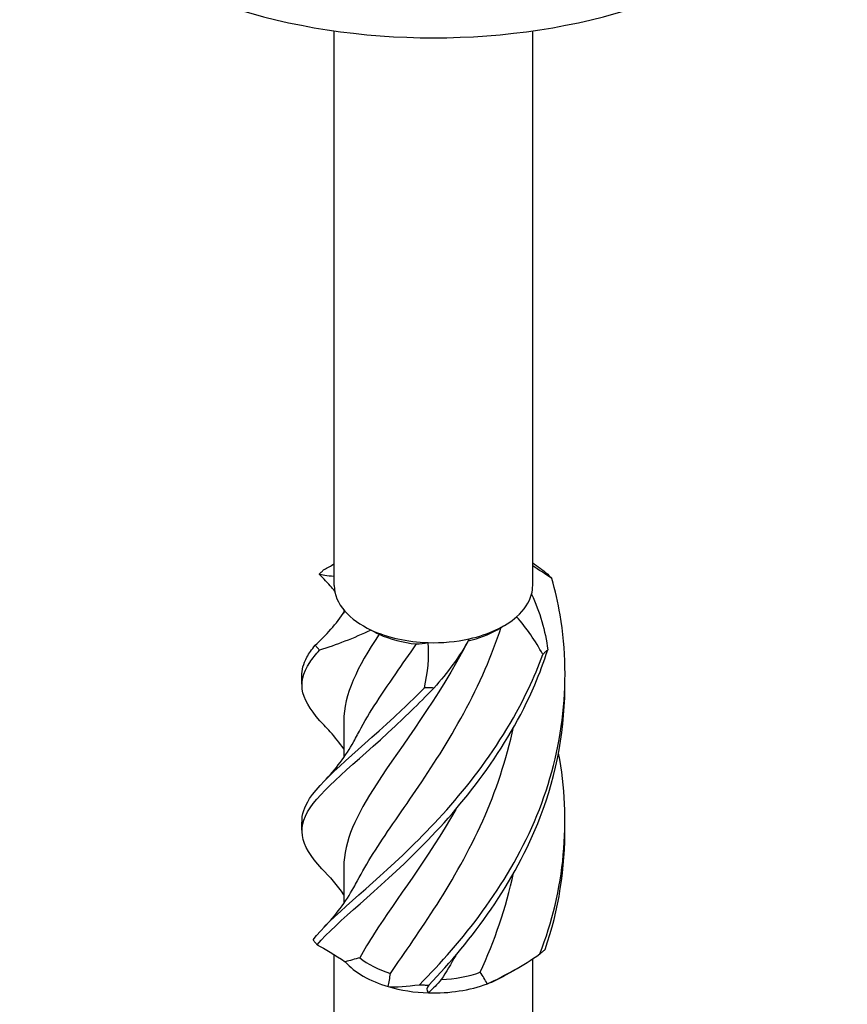
# Model space of a CAD drawing. Units: millimetres. Extents: x -21 to 61, y -199 to 4.
# Drawn here: x 39 to 61, y -158 to -132 of the extents above; entities that cross this region are included whole.
import ezdxf

# ---------------------------------------------------------------- set-up
doc = ezdxf.new("R2010")
doc.units = ezdxf.units.MM

# ---------------------------------------------------------------- blocks, each defined once
blk = doc.blocks.new('SWWZ80x90-ISO')
for p, q in [((-2.638, 14.33), (-2.638, 29.067)), ((2.638, 14.33), (2.638, 29.067)), ((-2.387, 13.683), (-2.387, 13.593)), ((1.688, 13.151), (1.865, 13.253)), ((-2.387, 10.721), (-2.387, 9.753)), ((-2.387, 6.843), (-2.387, 5.875)), ((-2.638, 1.921), (-2.638, 4.514)), ((2.638, -0.268), (2.638, 4.408)), ((1.865, 3.945), (2.194, 4.135))]:
    blk.add_line(p, q)
for centre, major_axis, start_param, end_param in [((0, 35.232), (-11, 0), 0, 3.141593), ((0, 14.33), (-2.638, 0), 0, 0.468784), ((0, 14.33), (2.638, 0), 6.12856, 6.283185), ((0, 14.33), (2.638, 0), 5.704772, 6.12856), ((0, 14.33), (2.638, 0), 3.610377, 4.034165), ((0, 14.33), (2.638, 0), 5.081363, 5.704772), ((0, 14.33), (2.638, 0), 4.034165, 4.657575), ((0, 14.126), (-2.388, 0), 1.966635, 2.356194), ((0, 14.126), (-2.388, 0), 0.9194, 1.378923), ((0, 14.33), (2.638, 0), 4.657575, 5.081363), ((0, 5.022), (-2.638, 0), 0.473693, 1.097103), ((0, 5.226), (-2.388, 0), 0.610752, 1.070276), ((0, 5.226), (-2.388, 0), 1.65795, 2.117473), ((0, 5.022), (-2.638, 0), 2.144301, 2.356194), ((0, 5.022), (-2.638, 0), 1.097103, 1.520891), ((0, 5.022), (-2.638, 0), 1.520891, 2.144301)]:
    blk.add_ellipse(centre, major_axis=major_axis, ratio=0.57735, start_param=start_param, end_param=end_param)
for points in [[(2.638, 14.926), (2.77, 14.834), (2.901, 14.738), (3.029, 14.639)], [(-2.905, 14.754), (-2.822, 14.798), (-2.733, 14.848), (-2.638, 14.903)], [(3.147, 14.511), (2.969, 14.634), (2.797, 14.747), (2.638, 14.847)], [(-2.638, 14.566), (-2.841, 14.577), (-2.974, 14.6), (-3.037, 14.631)], [(-2.908, 14.493), (-2.953, 14.54), (-2.996, 14.586), (-3.037, 14.631)], [(2.606, 14.096), (2.828, 13.622), (2.971, 13.123), (3.037, 12.617)], [(-3.147, 12.737), (-2.858, 13.003), (-2.586, 13.308), (-2.353, 13.642)], [(2.905, 12.494), (2.71, 12.855), (2.476, 13.198), (2.208, 13.498)], [(-1.655, 13.144), (-2.128, 12.923), (-2.592, 12.744), (-3.029, 12.609)], [(-1.655, 13.144), (-1.59, 13.108), (-1.521, 13.07), (-1.448, 13.03)], [(-1.448, 13.03), (-2.029, 12.151), (-2.379, 11.435), (-2.385, 10.721)], [(0.951, 12.91), (0.699, 12.446), (0.379, 12.007), (0.007, 11.602)], [(-0.455, 12.773), (-0.357, 12.78), (-0.253, 12.793), (-0.145, 12.81)], [(-0.242, 11.607), (-0.148, 12.001), (-0.11, 12.409), (-0.145, 12.81)], [(-3.502, 11.704), (-3.499, 11.774), (-3.499, 11.844), (-3.502, 11.914)], [(2.829, 4.536), (3.481, 6.222), (3.67, 8.093), (3.327, 9.87)], [(-3.502, 7.826), (-3.499, 7.896), (-3.499, 7.966), (-3.502, 8.036)], [(2.969, 4.656), (3.329, 5.707), (3.507, 6.82), (3.494, 7.931)], [(-2.969, 6.8), (-2.76, 6.589), (-2.563, 6.358), (-2.388, 6.109)], [(1.241, 4.049), (1.622, 4.874), (1.928, 5.765), (2.128, 6.687)], [(-3.093, 4.78), (-2.876, 4.662), (-2.625, 4.512), (-2.347, 4.327)], [(0.591, 4.495), (0.465, 4.275), (0.337, 4.061), (0.208, 3.853)], [(1.431, 3.743), (1.904, 3.956), (2.376, 4.225), (2.829, 4.536)], [(-1.956, 4.436), (-2.09, 4.397), (-2.22, 4.36), (-2.347, 4.327)], [(-1.203, 3.667), (-1.178, 3.783), (-1.159, 3.9), (-1.146, 4.017)], [(1.431, 3.743), (1.373, 3.848), (1.31, 3.95), (1.241, 4.049)], [(-1.203, 3.667), (-0.995, 3.653), (-0.712, 3.67), (-0.374, 3.718)], [(-0.124, 3.707), (-0.189, 3.64), (-0.196, 3.571), (-0.132, 3.501)], [(0.208, 3.853), (0.099, 3.733), (-0.014, 3.615), (-0.132, 3.501)]]:
    blk.add_open_spline(points, degree=3)
for points, knots in [([(-3.037, 14.631), (-3.015, 14.653), (-2.993, 14.673), (-2.949, 14.714), (-2.927, 14.734), (-2.905, 14.754)], [-0.02500548, -0.02500548, -0.02500548, -0.02500548, -0.01267444, -0.01267444, 0, 0, 0, 0]), ([(-2.624, 14.174), (-2.663, 14.222), (-2.704, 14.27), (-2.798, 14.376), (-2.853, 14.435), (-2.908, 14.493)], [0.10934785, 0.10934785, 0.10934785, 0.10934785, 0.12803755, 0.12803755, 0.15233341, 0.15233341, 0.15233341, 0.15233341]), ([(-0.374, 3.718), (0.763, 4.856), (1.947, 6.34), (2.682, 8.054), (3.418, 9.77), (3.682, 11.702), (3.364, 13.547), (3.308, 13.872), (3.235, 14.194), (3.147, 14.511)], [0.190641, 0.190641, 0.190641, 0.190641, 1.169719, 1.169719, 1.169719, 2.149988, 2.149988, 2.149988, 2.322633, 2.322633, 2.322633, 2.322633]), ([(3.029, 14.639), (3.049, 14.619), (3.068, 14.599), (3.107, 14.556), (3.127, 14.534), (3.147, 14.511)], [-0.02500548, -0.02500548, -0.02500548, -0.02500548, -0.01267444, -0.01267444, 0, 0, 0, 0]), ([(-2.016, 6.484), (-1.787, 6.943), (-1.463, 7.437), (-1.077, 7.994), (-0.309, 9.105), (0.671, 10.482), (1.375, 12.104), (1.531, 12.464), (1.674, 12.836), (1.8, 13.216)], [0.591678, 0.591678, 0.591678, 0.591678, 1.134707, 1.134707, 1.134707, 2.216403, 2.216403, 2.216403, 2.456917, 2.456917, 2.456917, 2.456917]), ([(0.92, 12.852), (0.127, 11.329), (-0.843, 10.078), (-1.508, 9.059), (-2.055, 8.221), (-2.378, 7.532), (-2.385, 6.843)], [-2.457709, -2.457709, -2.457709, -2.457709, -1.378567, -1.378567, -1.378567, -0.491561, -0.491561, -0.491561, -0.491561]), ([(-2.908, 10.615), (-3.519, 11.252), (-3.667, 11.717), (-3.286, 12.285), (-3.216, 12.389), (-3.13, 12.497), (-3.029, 12.609)], [1.205938, 1.205938, 1.205938, 1.205938, 2.149988, 2.149988, 2.149988, 2.322633, 2.322633, 2.322633, 2.322633]), ([(-3.496, 11.913), (-3.504, 12.081), (-3.461, 12.248), (-3.364, 12.423), (-3.308, 12.524), (-3.235, 12.628), (-3.147, 12.737)], [1.8520833, 1.8520833, 1.8520833, 1.8520833, 2.1499883, 2.1499883, 2.1499883, 2.3226331, 2.3226331, 2.3226331, 2.3226331]), ([(-3.029, 12.609), (-3.049, 12.631), (-3.068, 12.653), (-3.107, 12.695), (-3.127, 12.716), (-3.147, 12.737)], [-0.02500548, -0.02500548, -0.02500548, -0.02500548, -0.01267444, -0.01267444, 0, 0, 0, 0]), ([(-3.093, 4.78), (-2.557, 5.406), (-1.499, 6.202), (-0.362, 7.343), (0.776, 8.485), (1.96, 9.973), (2.692, 11.691), (2.821, 11.994), (2.936, 12.303), (3.037, 12.617)], [0.190641, 0.190641, 0.190641, 0.190641, 1.169719, 1.169719, 1.169719, 2.149988, 2.149988, 2.149988, 2.322633, 2.322633, 2.322633, 2.322633]), ([(-2.016, 10.363), (-1.772, 10.851), (-1.42, 11.378), (-1.003, 11.98), (-0.829, 12.231), (-0.644, 12.496), (-0.455, 12.773)], [1.6388757, 1.6388757, 1.6388757, 1.6388757, 2.2164027, 2.2164027, 2.2164027, 2.4581585, 2.4581585, 2.4581585, 2.4581585]), ([(3.037, 12.617), (3.015, 12.598), (2.993, 12.578), (2.949, 12.537), (2.927, 12.516), (2.905, 12.494)], [-0.02500548, -0.02500548, -0.02500548, -0.02500548, -0.01267444, -0.01267444, 0, 0, 0, 0]), ([(-3.202, 4.91), (-2.74, 5.515), (-1.735, 6.269), (-0.61, 7.363), (0.517, 8.458), (1.732, 9.897), (2.525, 11.584), (2.665, 11.881), (2.792, 12.185), (2.905, 12.494)], [0.190641, 0.190641, 0.190641, 0.190641, 1.169719, 1.169719, 1.169719, 2.149988, 2.149988, 2.149988, 2.322633, 2.322633, 2.322633, 2.322633]), ([(-0.124, 3.707), (1.018, 4.893), (2.165, 6.424), (2.836, 8.167), (3.281, 9.325), (3.508, 10.569), (3.495, 11.81)], [0.190641, 0.190641, 0.190641, 0.190641, 1.169719, 1.169719, 1.169719, 1.819989, 1.819989, 1.819989, 1.819989]), ([(-2.969, 6.8), (-3.575, 7.45), (-3.664, 7.923), (-3.198, 8.53), (-2.731, 9.136), (-1.722, 9.894), (-0.594, 10.992), (-0.396, 11.185), (-0.194, 11.389), (0.007, 11.602)], [0.190641, 0.190641, 0.190641, 0.190641, 1.169719, 1.169719, 1.169719, 2.149988, 2.149988, 2.149988, 2.322633, 2.322633, 2.322633, 2.322633]), ([(-3.495, 8.035), (-3.503, 8.24), (-3.437, 8.444), (-3.292, 8.663), (-2.901, 9.253), (-1.95, 9.97), (-0.839, 11.021), (-0.643, 11.207), (-0.443, 11.402), (-0.242, 11.607)], [0.804886, 0.804886, 0.804886, 0.804886, 1.169719, 1.169719, 1.169719, 2.149988, 2.149988, 2.149988, 2.322633, 2.322633, 2.322633, 2.322633]), ([(0.007, 11.602), (-0.034, 11.604), (-0.075, 11.605), (-0.158, 11.607), (-0.2, 11.607), (-0.242, 11.607)], [-0.02500548, -0.02500548, -0.02500548, -0.02500548, -0.01267444, -0.01267444, 0, 0, 0, 0]), ([(-2.387, 9.986), (-2.499, 10.144), (-2.619, 10.295), (-2.798, 10.498), (-2.853, 10.557), (-2.908, 10.615)], [0.07057053, 0.07057053, 0.07057053, 0.07057053, 0.12803755, 0.12803755, 0.15233341, 0.15233341, 0.15233341, 0.15233341]), ([(-1.146, 4.017), (-0.392, 5.111), (0.587, 6.466), (1.307, 8.071), (1.658, 8.855), (1.94, 9.697), (2.128, 10.566)], [0.055116, 0.055116, 0.055116, 0.055116, 1.134707, 1.134707, 1.134707, 1.662734, 1.662734, 1.662734, 1.662734]), ([(-2.908, 9.125), (-2.607, 9.437), (-2.333, 9.795), (-2.086, 10.237), (-2.054, 10.298), (-2.023, 10.36)], [0, 0, 0, 0, 0.1315824, 0.1315824, 0.1522918, 0.1522918, 0.1522918, 0.1522918]), ([(0.591, 8.374), (-0.155, 7.071), (-0.991, 5.986), (-1.571, 5.084), (-1.716, 4.858), (-1.846, 4.643), (-1.956, 4.436)], [-1.265381, -1.265381, -1.265381, -1.265381, -0.296871, -0.296871, -0.296871, -0.055116, -0.055116, -0.055116, -0.055116]), ([(-2.908, 5.247), (-2.607, 5.559), (-2.333, 5.917), (-2.086, 6.359), (-2.054, 6.42), (-2.023, 6.482)], [0, 0, 0, 0, 0.1315824, 0.1315824, 0.1522918, 0.1522918, 0.1522918, 0.1522918]), ([(-3.202, 4.91), (-3.184, 4.887), (-3.167, 4.865), (-3.13, 4.822), (-3.112, 4.8), (-3.093, 4.78)], [-0.02500548, -0.02500548, -0.02500548, -0.02500548, -0.01267444, -0.01267444, 0, 0, 0, 0]), ([(2.829, 4.536), (2.852, 4.554), (2.875, 4.574), (2.922, 4.613), (2.945, 4.634), (2.969, 4.656)], [-0.02500548, -0.02500548, -0.02500548, -0.02500548, -0.01267444, -0.01267444, 0, 0, 0, 0]), ([(-0.374, 3.718), (-0.333, 3.715), (-0.292, 3.712), (-0.208, 3.709), (-0.166, 3.708), (-0.124, 3.707)], [-0.02500548, -0.02500548, -0.02500548, -0.02500548, -0.01267444, -0.01267444, 0, 0, 0, 0])]:
    blk.add_open_spline(points, degree=3, knots=knots)

msp = doc.modelspace()

# ---------------------------------------------------------------- block references
msp.add_blockref('SWWZ80x90-ISO', (50.11, -161))

doc.saveas('drawing.dxf')
